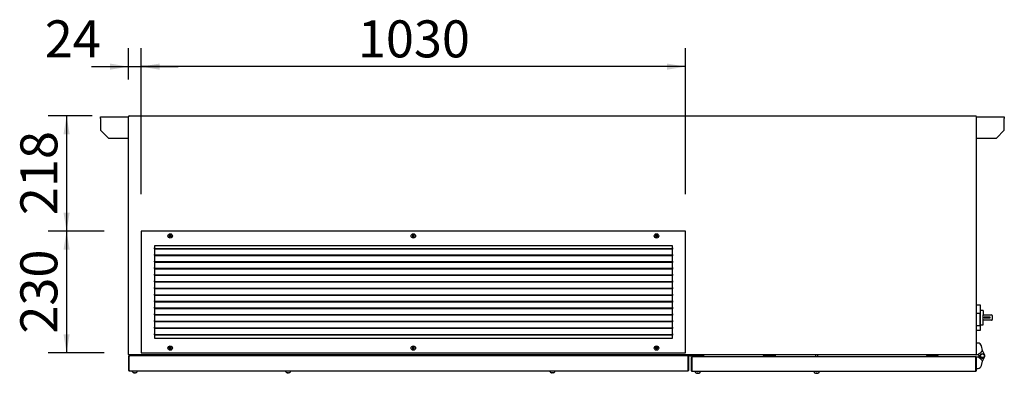
# Model space of a CAD drawing. Units: millimetres. Extents: x 715 to 10274, y 1127 to 6115.
# Drawn here: x 3243 to 5106, y 3529 to 4197 of the extents above; entities that cross this region are included whole.
import ezdxf
from ezdxf.enums import TextEntityAlignment as Align

# ---------------------------------------------------------------- set-up
doc = ezdxf.new("R2010")
doc.units = ezdxf.units.MM
doc.header["$LTSCALE"] = 25
for name, color, linetype in [('AAA_CORNICEAAA_S', 7, 'Continuous'), ('ALETTE_UHS_800SE', 7, 'Continuous'), ('ME0000000159_PRE', 7, 'Continuous'), ('MMIN00000087_VIT', 7, 'Continuous'), ('MMIN00000454_VIT', 7, 'Continuous'), ('PERNO_CERNIERA', 7, 'Continuous'), ('PEZZO_CERNIERA', 7, 'Continuous'), ('Predefinito', 7, 'Continuous'), ('SEZIONATORE_NUOV', 7, 'Continuous'), ('SL0000000162_FER', 7, 'Continuous'), ('SLC00884', 7, 'Continuous'), ('SLC00890', 7, 'Continuous'), ('SLC00891', 7, 'Continuous'), ('SLC00892', 7, 'Continuous'), ('SLC00894', 7, 'Continuous'), ('SLC00895', 7, 'Continuous'), ('SLC00896', 7, 'Continuous'), ('SLC00901', 7, 'Continuous'), ('SLC01254', 7, 'Continuous')]:
    doc.layers.add(name, color=color, linetype=linetype)
doc.styles.add('SEACAD_Solid_Edge_ANSI', font='seans.ttf')

msp = doc.modelspace()

# ---------------------------------------------------------------- hatches: boundary and pattern name
at = {"layer": 'Predefinito', "linetype": 'Continuous'}
for points in [[(3414, 4114.1), (3414, 4102.5), (3449, 4108.3)], [(3508, 4114.1), (3473, 4108.3), (3508, 4102.5)], [(3508, 4114.1), (3473, 4108.3), (3508, 4102.5)], [(4468, 4114.1), (4468, 4102.5), (4503, 4108.3)], [(3326.1, 3980.3), (3337.8, 3980.3), (3332, 4015.3)], [(3326.1, 3832.3), (3332, 3797.3), (3337.8, 3832.3)], [(3326.1, 3762.3), (3337.8, 3762.3), (3332, 3797.3)], [(3326.1, 3602.3), (3332, 3567.3), (3337.8, 3602.3)]]:
    msp.add_hatch(color=7, dxfattribs=at).paths.add_polyline_path(points)

# ---------------------------------------------------------------- linework, layer by layer
at = {"layer": 'AAA_CORNICEAAA_S', "color": 7, "linetype": 'Continuous'}
for p, q in [((4503, 3797.3), (3473, 3797.3)), ((3473, 3797.3), (3473, 3567.3)), ((4503, 3567.3), (4503, 3797.3)), ((3498, 3769.8), (3498, 3765.8)), ((4478, 3769.8), (3498, 3769.8)), ((3498, 3763.2), (3498, 3753.3)), ((4478, 3765.8), (4478, 3769.8)), ((4478, 3753.3), (4478, 3763.2)), ((3498, 3750.7), (3498, 3740.8)), ((4478, 3740.8), (4478, 3750.7)), ((3498, 3738.2), (3498, 3728.3)), ((3498, 3725.7), (3498, 3715.8)), ((4478, 3728.3), (4478, 3738.2)), ((4478, 3715.8), (4478, 3725.7)), ((3498, 3713.2), (3498, 3703.3)), ((4478, 3703.3), (4478, 3713.2)), ((3498, 3700.7), (3498, 3690.8)), ((4478, 3690.8), (4478, 3700.7)), ((3498, 3688.2), (3498, 3678.3)), ((3498, 3675.7), (3498, 3665.8)), ((4478, 3678.3), (4478, 3688.2)), ((4478, 3665.8), (4478, 3675.7)), ((3498, 3663.2), (3498, 3653.3)), ((4478, 3653.3), (4478, 3663.2)), ((3498, 3650.7), (3498, 3640.8)), ((3498, 3638.2), (3498, 3628.3)), ((4478, 3640.8), (4478, 3650.7)), ((4478, 3628.3), (4478, 3638.2)), ((3498, 3625.7), (3498, 3615.8)), ((4478, 3615.8), (4478, 3625.7)), ((3498, 3613.2), (3498, 3603.3)), ((3498, 3600.7), (3498, 3594.8)), ((4478, 3603.3), (4478, 3613.2)), ((4478, 3594.8), (4478, 3600.7)), ((3498, 3594.8), (4478, 3594.8)), ((3473, 3567.3), (4503, 3567.3))]:
    msp.add_line(p, q, dxfattribs=at)
at = {"layer": 'ALETTE_UHS_800SE', "color": 7, "linetype": 'Continuous'}
for p, q in [((3498, 3764.1), (3498, 3765.8)), ((4478, 3764.1), (3498, 3764.1)), ((3498, 3764.1), (3498, 3763.2)), ((4478, 3763.2), (3498, 3763.2)), ((4478, 3765.8), (4478, 3764.1)), ((4478, 3764.1), (4478, 3763.2)), ((3498, 3751.6), (3498, 3753.3)), ((4478, 3751.6), (3498, 3751.6)), ((3498, 3751.6), (3498, 3750.7)), ((4478, 3750.7), (3498, 3750.7)), ((4478, 3753.3), (4478, 3751.6)), ((4478, 3751.6), (4478, 3750.7)), ((3498, 3739.1), (3498, 3740.8)), ((4478, 3739.1), (3498, 3739.1)), ((3498, 3739.1), (3498, 3738.2)), ((4478, 3738.2), (3498, 3738.2)), ((3498, 3726.6), (3498, 3728.3)), ((4478, 3726.6), (3498, 3726.6)), ((3498, 3726.6), (3498, 3725.7)), ((4478, 3725.7), (3498, 3725.7)), ((4478, 3740.8), (4478, 3739.1)), ((4478, 3739.1), (4478, 3738.2)), ((4478, 3728.3), (4478, 3726.6)), ((4478, 3726.6), (4478, 3725.7)), ((3498, 3714.1), (3498, 3715.8)), ((4478, 3714.1), (3498, 3714.1)), ((3498, 3714.1), (3498, 3713.2)), ((4478, 3713.2), (3498, 3713.2)), ((4478, 3715.8), (4478, 3714.1)), ((4478, 3714.1), (4478, 3713.2)), ((3498, 3701.6), (3498, 3703.3)), ((4478, 3701.6), (3498, 3701.6)), ((3498, 3701.6), (3498, 3700.7)), ((4478, 3700.7), (3498, 3700.7)), ((3498, 3689.1), (3498, 3690.8)), ((4478, 3689.1), (3498, 3689.1)), ((3498, 3689.1), (3498, 3688.2)), ((4478, 3703.3), (4478, 3701.6)), ((4478, 3701.6), (4478, 3700.7)), ((4478, 3690.8), (4478, 3689.1)), ((4478, 3689.1), (4478, 3688.2)), ((4478, 3688.2), (3498, 3688.2)), ((3498, 3676.6), (3498, 3678.3)), ((4478, 3676.6), (3498, 3676.6)), ((3498, 3676.6), (3498, 3675.7)), ((4478, 3675.7), (3498, 3675.7)), ((4478, 3678.3), (4478, 3676.6)), ((4478, 3676.6), (4478, 3675.7)), ((3498, 3664.1), (3498, 3665.8)), ((4478, 3664.1), (3498, 3664.1)), ((3498, 3664.1), (3498, 3663.2)), ((4478, 3663.2), (3498, 3663.2)), ((3498, 3651.6), (3498, 3653.3)), ((4478, 3651.6), (3498, 3651.6)), ((3498, 3651.6), (3498, 3650.7)), ((4478, 3665.8), (4478, 3664.1)), ((4478, 3664.1), (4478, 3663.2)), ((4478, 3653.3), (4478, 3651.6)), ((4478, 3651.6), (4478, 3650.7)), ((4478, 3650.7), (3498, 3650.7)), ((3498, 3639.1), (3498, 3640.8)), ((4478, 3639.1), (3498, 3639.1)), ((3498, 3639.1), (3498, 3638.2)), ((4478, 3638.2), (3498, 3638.2)), ((4478, 3640.8), (4478, 3639.1)), ((4478, 3639.1), (4478, 3638.2)), ((3498, 3626.6), (3498, 3628.3)), ((4478, 3626.6), (3498, 3626.6)), ((3498, 3626.6), (3498, 3625.7)), ((4478, 3625.7), (3498, 3625.7)), ((3498, 3614.1), (3498, 3615.8)), ((4478, 3614.1), (3498, 3614.1)), ((3498, 3614.1), (3498, 3613.2)), ((4478, 3628.3), (4478, 3626.6)), ((4478, 3626.6), (4478, 3625.7)), ((4478, 3615.8), (4478, 3614.1)), ((4478, 3614.1), (4478, 3613.2)), ((4478, 3613.2), (3498, 3613.2)), ((3498, 3601.6), (3498, 3603.3)), ((4478, 3601.6), (3498, 3601.6)), ((3498, 3601.6), (3498, 3600.7)), ((4478, 3600.7), (3498, 3600.7)), ((4478, 3603.3), (4478, 3601.6)), ((4478, 3601.6), (4478, 3600.7))]:
    msp.add_line(p, q, dxfattribs=at)
at = {"layer": 'ME0000000159_PRE', "color": 7, "linetype": 'Continuous'}
for p, q in [((5059, 3641.7), (5053, 3641.7)), ((5059.5, 3641.2), (5059.5, 3619.2)), ((5059.7, 3637.5), (5059.5, 3637.5)), ((5059.5, 3635.5), (5059.7, 3635.5)), ((5059.5, 3635.3), (5059.7, 3635.3)), ((5059.5, 3634.7), (5059.7, 3634.7)), ((5059.5, 3634.6), (5059.7, 3634.6)), ((5059.5, 3634), (5059.7, 3634)), ((5059.5, 3633.7), (5059.7, 3633.7)), ((5059.5, 3633.5), (5059.7, 3633.5)), ((5059.5, 3633.5), (5059.7, 3633.5)), ((5059.5, 3632.6), (5059.7, 3632.6)), ((5059.5, 3632.5), (5059.7, 3632.5)), ((5059.7, 3635.5), (5059.7, 3635.3)), ((5059.7, 3634.7), (5059.7, 3634.6)), ((5059.7, 3634.6), (5059.7, 3634)), ((5059.7, 3634), (5059.7, 3633.7)), ((5059.7, 3633.7), (5059.7, 3633.5)), ((5059.7, 3633.5), (5059.7, 3632.6)), ((5059.7, 3632.6), (5059.7, 3632.5)), ((5053, 3618.7), (5059, 3618.7)), ((5059.5, 3632.2), (5059.7, 3632.2)), ((5059.5, 3630.6), (5059.7, 3630.6)), ((5059.5, 3630.6), (5059.7, 3630.6)), ((5059.5, 3630.5), (5059.7, 3630.5)), ((5059.5, 3629.8), (5059.7, 3629.8)), ((5059.5, 3629.5), (5059.7, 3629.5)), ((5059.5, 3628.1), (5059.7, 3628.1)), ((5059.5, 3628.1), (5059.7, 3628.1)), ((5059.5, 3627.8), (5059.7, 3627.8)), ((5059.5, 3627), (5059.7, 3627)), ((5059.5, 3626.8), (5059.7, 3626.8)), ((5059.5, 3626.8), (5059.7, 3626.8)), ((5059.5, 3625.8), (5059.7, 3625.8)), ((5059.5, 3625.6), (5059.7, 3625.6)), ((5059.7, 3625.1), (5059.5, 3625.1)), ((5059.5, 3622.8), (5059.7, 3622.8)), ((5059.7, 3632.2), (5059.7, 3630.6)), ((5059.7, 3630.6), (5059.7, 3630.6)), ((5059.7, 3630.6), (5059.7, 3630.5)), ((5059.7, 3629.8), (5059.7, 3629.5)), ((5059.7, 3629.5), (5059.7, 3628.1)), ((5059.7, 3628.1), (5059.7, 3628.1)), ((5059.7, 3627.8), (5059.7, 3627)), ((5059.7, 3627), (5059.7, 3626.8)), ((5059.7, 3626.8), (5059.7, 3625.8)), ((5059.7, 3625.8), (5059.7, 3625.6)), ((5059.7, 3625.6), (5059.7, 3625.3))]:
    msp.add_line(p, q, dxfattribs=at)
for centre, start, end in [((5059, 3641.2), 0, 90), ((5059, 3619.2), 270, 0)]:
    msp.add_arc(centre, 0.5, start, end, dxfattribs=at)
at = {"layer": 'MMIN00000087_VIT', "color": 7, "linetype": 'Continuous'}
for p, q in [((3525.6, 3788.3), (3527.2, 3788)), ((3525.7, 3788.9), (3527.3, 3788.7)), ((3527.3, 3786), (3527.5, 3787.6)), ((3528, 3790.6), (3527.7, 3789)), ((3528, 3785.9), (3528.3, 3787.5)), ((3528.6, 3790.5), (3528.5, 3788.9)), ((3530.3, 3787.6), (3528.6, 3787.8)), ((3530.4, 3788.3), (3528.7, 3788.6)), ((3985.6, 3788.3), (3987.2, 3788)), ((3985.7, 3788.9), (3987.3, 3788.7)), ((3987.3, 3786), (3987.5, 3787.6)), ((3988, 3790.6), (3987.7, 3789)), ((3988, 3785.9), (3988.3, 3787.5)), ((3988.6, 3790.5), (3988.5, 3788.9)), ((3990.3, 3787.6), (3988.6, 3787.8)), ((3990.4, 3788.3), (3988.7, 3788.6)), ((4445.6, 3788.3), (4447.2, 3788)), ((4445.7, 3788.9), (4447.3, 3788.7)), ((4447.3, 3786), (4447.5, 3787.6)), ((4448, 3790.6), (4447.7, 3789)), ((4448, 3785.9), (4448.3, 3787.5)), ((4448.6, 3790.5), (4448.5, 3788.9)), ((4450.3, 3787.6), (4448.6, 3787.8)), ((4450.4, 3788.3), (4448.7, 3788.6)), ((3525.7, 3576.9), (3527.3, 3576.7)), ((3528, 3578.6), (3527.7, 3577)), ((3528.6, 3578.5), (3528.5, 3576.9)), ((3530.4, 3576.3), (3528.7, 3576.6)), ((3985.6, 3576.6), (3987.3, 3576.7)), ((3987.7, 3578.6), (3987.6, 3577)), ((3988.3, 3578.6), (3988.4, 3577)), ((3990.3, 3576.6), (3988.7, 3576.7)), ((4445.6, 3576.6), (4447.3, 3576.7)), ((4447.7, 3578.6), (4447.6, 3577)), ((4448.3, 3578.6), (4448.4, 3577)), ((4450.3, 3576.6), (4448.7, 3576.7)), ((3525.6, 3576.3), (3527.2, 3576)), ((3527.3, 3574), (3527.5, 3575.6)), ((3528, 3573.9), (3528.3, 3575.5)), ((3530.3, 3575.6), (3528.6, 3575.8)), ((3985.6, 3575.9), (3987.3, 3575.9)), ((3987.7, 3573.9), (3987.6, 3575.6)), ((3988.3, 3573.9), (3988.4, 3575.6)), ((3990.3, 3575.9), (3988.7, 3575.9)), ((4445.6, 3575.9), (4447.3, 3575.9)), ((4447.7, 3573.9), (4447.6, 3575.6)), ((4448.3, 3573.9), (4448.4, 3575.6)), ((4450.3, 3575.9), (4448.7, 3575.9))]:
    msp.add_line(p, q, dxfattribs=at)
for centre in [(3528, 3788.3), (3988, 3788.3), (4448, 3788.3), (3528, 3576.3), (3988, 3576.3), (4448, 3576.3)]:
    msp.add_circle(centre, 4.2, dxfattribs=at)
for centre, radius, start, end in [((3526.4, 3792.6), 4.38, 259.6206, 261.188), ((3525.3, 3784.8), 4.16, 83.0225, 84.6741), ((3528, 3788.3), 1.37, 157.8821, 186.3705), ((3364.2, 2836.2), 965.6, 80.2798, 80.3168), ((3614.1, 4611.9), 827.8, 263.9419, 263.9851), ((3527.2, 3787.6), 0.356, 353.9529, 80.2997), ((3527.2, 3787.6), 0.321, 354.4581, 79.7945), ((3527.4, 3789.1), 0.356, 263.9529, 350.2997), ((3527.4, 3789.1), 0.321, 264.4581, 349.7945), ((3531.5, 3785.6), 4.16, 173.0225, 174.6741), ((2704.3, 3874.4), 827.8, 353.9419, 353.9851), ((3528, 3788.3), 1.37, 247.8821, 276.3705), ((2576, 3952), 965.6, 350.2798, 350.3168), ((3528, 3788.3), 1.37, 67.8821, 96.3705), ((3532.3, 3789.8), 4.38, 169.6206, 171.188), ((3523.7, 3786.7), 4.38, 349.6206, 351.188), ((4480, 3624.5), 965.6, 170.2798, 170.3168), ((3528.6, 3787.5), 0.356, 83.9529, 170.2997), ((3528.6, 3787.5), 0.321, 84.4581, 169.7945), ((4351.6, 3702.2), 827.8, 173.9419, 173.9851), ((3528.8, 3788.9), 0.356, 173.9529, 260.2997), ((3528.8, 3788.9), 0.321, 174.4581, 259.7945), ((3524.5, 3790.9), 4.16, 353.0225, 354.6741), ((3441.9, 2964.6), 827.8, 83.9419, 83.9851), ((3691.8, 4740.3), 965.6, 260.2798, 260.3168), ((3528, 3788.3), 1.37, 337.8821, 6.3705), ((3529.6, 3783.9), 4.38, 79.6206, 81.188), ((3530.7, 3791.8), 4.16, 263.0225, 264.6741), ((3986.4, 3792.6), 4.38, 259.6206, 261.188), ((3985.3, 3784.8), 4.16, 83.0225, 84.6741), ((3988, 3788.3), 1.37, 157.8821, 186.3705), ((3824.2, 2836.2), 965.6, 80.2798, 80.3168), ((4074.1, 4611.9), 827.8, 263.9419, 263.9851), ((3987.2, 3787.6), 0.356, 353.9529, 80.2997), ((3987.2, 3787.6), 0.321, 354.4581, 79.7945), ((3987.4, 3789.1), 0.356, 263.9529, 350.2997), ((3987.4, 3789.1), 0.321, 264.4581, 349.7945), ((3991.5, 3785.6), 4.16, 173.0225, 174.6741), ((3164.3, 3874.4), 827.8, 353.9419, 353.9851), ((3988, 3788.3), 1.37, 247.8821, 276.3705), ((3036, 3952), 965.6, 350.2798, 350.3168), ((3988, 3788.3), 1.37, 67.8821, 96.3705), ((3992.3, 3789.8), 4.38, 169.6206, 171.188), ((3983.7, 3786.7), 4.38, 349.6206, 351.188), ((4940, 3624.5), 965.6, 170.2798, 170.3168), ((3988.6, 3787.5), 0.356, 83.9529, 170.2997), ((3988.6, 3787.5), 0.321, 84.4581, 169.7945), ((4811.6, 3702.2), 827.8, 173.9419, 173.9851), ((3988.8, 3788.9), 0.356, 173.9529, 260.2997), ((3988.8, 3788.9), 0.321, 174.4581, 259.7945), ((3984.5, 3790.9), 4.16, 353.0225, 354.6741), ((3901.9, 2964.6), 827.8, 83.9419, 83.9851), ((4151.8, 4740.3), 965.6, 260.2798, 260.3168), ((3988, 3788.3), 1.37, 337.8821, 6.3705), ((3989.6, 3783.9), 4.38, 79.6206, 81.188), ((3990.7, 3791.8), 4.16, 263.0225, 264.6741), ((4446.4, 3792.6), 4.38, 259.6206, 261.188), ((4445.3, 3784.8), 4.16, 83.0225, 84.6741), ((4448, 3788.3), 1.37, 157.8821, 186.3705), ((4284.2, 2836.2), 965.6, 80.2798, 80.3168), ((4534.1, 4611.9), 827.8, 263.9419, 263.9851), ((4447.2, 3787.6), 0.356, 353.9529, 80.2997), ((4447.2, 3787.6), 0.321, 354.4581, 79.7945), ((4447.4, 3789.1), 0.356, 263.9529, 350.2997), ((4447.4, 3789.1), 0.321, 264.4581, 349.7945), ((4451.5, 3785.6), 4.16, 173.0225, 174.6741), ((3624.3, 3874.4), 827.8, 353.9419, 353.9851), ((4448, 3788.3), 1.37, 247.8821, 276.3705), ((3496, 3952), 965.6, 350.2798, 350.3168), ((4448, 3788.3), 1.37, 67.8821, 96.3705), ((4452.3, 3789.8), 4.38, 169.6206, 171.188), ((4443.7, 3786.7), 4.38, 349.6206, 351.188), ((5400, 3624.5), 965.6, 170.2798, 170.3168), ((4448.6, 3787.5), 0.356, 83.9529, 170.2997), ((4448.6, 3787.5), 0.321, 84.4581, 169.7945), ((5271.6, 3702.2), 827.8, 173.9419, 173.9851), ((4448.8, 3788.9), 0.356, 173.9529, 260.2997), ((4448.8, 3788.9), 0.321, 174.4581, 259.7945), ((4444.5, 3790.9), 4.16, 353.0225, 354.6741), ((4361.9, 2964.6), 827.8, 83.9419, 83.9851), ((4611.8, 4740.3), 965.6, 260.2798, 260.3168), ((4448, 3788.3), 1.37, 337.8821, 6.3705), ((4449.6, 3783.9), 4.38, 79.6206, 81.188), ((4450.7, 3791.8), 4.16, 263.0225, 264.6741), ((3525.3, 3572.8), 4.16, 83.0225, 84.6741), ((3528, 3576.3), 1.37, 157.8821, 186.3705), ((3614.1, 4399.9), 827.8, 263.9419, 263.9851), ((3527.4, 3577.1), 0.356, 263.9529, 350.2997), ((3527.4, 3577.1), 0.321, 264.4581, 349.7945), ((2576, 3740), 965.6, 350.2798, 350.3168), ((3528, 3576.3), 1.37, 67.8821, 96.3705), ((3532.3, 3577.8), 4.38, 169.6206, 171.188), ((4351.6, 3490.2), 827.8, 173.9419, 173.9851), ((3528.8, 3576.9), 0.356, 173.9529, 260.2997), ((3528.8, 3576.9), 0.321, 174.4581, 259.7945), ((3524.5, 3578.9), 4.16, 353.0225, 354.6741), ((3691.8, 4528.3), 965.6, 260.2798, 260.3168), ((3985.8, 3572.4), 4.16, 90.8962, 92.5478), ((3988, 3576.3), 1.37, 165.7558, 194.2442), ((3960.4, 4403.9), 827.8, 271.8156, 271.8588), ((3987.3, 3577), 0.356, 271.8266, 358.1734), ((3987.3, 3577), 0.321, 272.3318, 357.6682), ((3992, 3578.4), 4.38, 177.4943, 179.0617), ((3988, 3576.3), 1.37, 75.7558, 104.2442), ((3022.5, 3608.1), 965.6, 358.1535, 358.1905), ((3984.2, 3578.4), 4.16, 0.8962, 2.5478), ((4815.7, 3603.8), 827.8, 181.8156, 181.8588), ((3988.7, 3577), 0.356, 181.8266, 268.1734), ((3988.7, 3577), 0.321, 182.3318, 267.6682), ((4019.8, 4541.7), 965.6, 268.1535, 268.1905), ((3988, 3576.3), 1.37, 345.7558, 14.2442), ((3990.1, 3572.2), 4.38, 87.4943, 89.0617), ((4445.8, 3572.4), 4.16, 90.8962, 92.5478), ((4448, 3576.3), 1.37, 165.7558, 194.2442), ((4420.4, 4403.9), 827.8, 271.8156, 271.8588), ((4447.3, 3577), 0.356, 271.8266, 358.1734), ((4447.3, 3577), 0.321, 272.3318, 357.6682), ((4452, 3578.4), 4.38, 177.4943, 179.0617), ((4448, 3576.3), 1.37, 75.7558, 104.2442), ((3482.5, 3608.1), 965.6, 358.1535, 358.1905), ((4444.2, 3578.4), 4.16, 0.8962, 2.5478), ((5275.7, 3603.8), 827.8, 181.8156, 181.8588), ((4448.7, 3577), 0.356, 181.8266, 268.1734), ((4448.7, 3577), 0.321, 182.3318, 267.6682), ((4479.8, 4541.7), 965.6, 268.1535, 268.1905), ((4448, 3576.3), 1.37, 345.7558, 14.2442), ((4450.1, 3572.2), 4.38, 87.4943, 89.0617), ((3526.4, 3580.6), 4.38, 259.6206, 261.188), ((3364.2, 2624.2), 965.6, 80.2798, 80.3168), ((3527.2, 3575.6), 0.356, 353.9529, 80.2997), ((3527.2, 3575.6), 0.321, 354.4581, 79.7945), ((3531.5, 3573.6), 4.16, 173.0225, 174.6741), ((2704.3, 3662.4), 827.8, 353.9419, 353.9851), ((3528, 3576.3), 1.37, 247.8821, 276.3705), ((3523.7, 3574.7), 4.38, 349.6206, 351.188), ((4480, 3412.5), 965.6, 170.2798, 170.3168), ((3528.6, 3575.5), 0.356, 83.9529, 170.2997), ((3528.6, 3575.5), 0.321, 84.4581, 169.7945), ((3441.9, 2752.6), 827.8, 83.9419, 83.9851), ((3528, 3576.3), 1.37, 337.8821, 6.3705), ((3529.6, 3571.9), 4.38, 79.6206, 81.188), ((3530.7, 3579.8), 4.16, 263.0225, 264.6741), ((3985.8, 3580.3), 4.38, 267.4943, 269.0617), ((3956.2, 2610.8), 965.6, 88.1535, 88.1905), ((3987.3, 3575.5), 0.356, 1.8266, 88.1734), ((3987.3, 3575.5), 0.321, 2.3318, 87.6682), ((3160.3, 3548.7), 827.8, 1.8156, 1.8588), ((3988, 3576.3), 1.37, 255.7558, 284.2442), ((3991.8, 3574.1), 4.16, 180.8962, 182.5478), ((3988.7, 3575.5), 0.356, 91.8266, 178.1734), ((4953.5, 3544.4), 965.6, 178.1535, 178.1905), ((3983.9, 3574.1), 4.38, 357.4943, 359.0617), ((3988.7, 3575.5), 0.321, 92.3318, 177.6682), ((4015.5, 2748.6), 827.8, 91.8156, 91.8588), ((3990.2, 3580.1), 4.16, 270.8962, 272.5478), ((4445.8, 3580.3), 4.38, 267.4943, 269.0617), ((4416.2, 2610.8), 965.6, 88.1535, 88.1905), ((4447.3, 3575.5), 0.356, 1.8266, 88.1734), ((4447.3, 3575.5), 0.321, 2.3318, 87.6682), ((3620.3, 3548.7), 827.8, 1.8156, 1.8588), ((4448, 3576.3), 1.37, 255.7558, 284.2442), ((4451.8, 3574.1), 4.16, 180.8962, 182.5478), ((4448.7, 3575.5), 0.356, 91.8266, 178.1734), ((5413.5, 3544.4), 965.6, 178.1535, 178.1905), ((4443.9, 3574.1), 4.38, 357.4943, 359.0617), ((4448.7, 3575.5), 0.321, 92.3318, 177.6682), ((4475.5, 2748.6), 827.8, 91.8156, 91.8588), ((4450.2, 3580.1), 4.16, 270.8962, 272.5478)]:
    msp.add_arc(centre, radius, start, end, dxfattribs=at)
for points, weights in [([(3525.7, 3788.2), (3526.3, 3788.2), (3526.6, 3788.1)], [1.00209918286, 1.03498149401, 1]), ([(3526.7, 3788.8), (3526.4, 3788.8), (3525.8, 3788.9)], [1, 1.03498149401, 1.00209918286]), ([(3527.5, 3787), (3527.4, 3786.7), (3527.3, 3786.1)], [1, 1.03498149401, 1.00209918286]), ([(3528, 3790.5), (3527.9, 3790), (3527.8, 3789.6)], [1.00209918286, 1.03498149401, 1]), ([(3528, 3786), (3528.1, 3786.6), (3528.1, 3786.9)], [1.00209918286, 1.03498149401, 1]), ([(3528.5, 3789.5), (3528.5, 3789.9), (3528.6, 3790.4)], [1, 1.03498149401, 1.00209918286]), ([(3529.2, 3787.7), (3529.6, 3787.7), (3530.2, 3787.6)], [1, 1.03498149401, 1.00209918286]), ([(3530.2, 3788.3), (3529.7, 3788.4), (3529.3, 3788.4)], [1.00209918286, 1.03498149401, 1]), ([(3985.7, 3788.2), (3986.3, 3788.2), (3986.6, 3788.1)], [1.00209918286, 1.03498149401, 1]), ([(3986.7, 3788.8), (3986.4, 3788.8), (3985.8, 3788.9)], [1, 1.03498149401, 1.00209918286]), ([(3987.5, 3787), (3987.4, 3786.7), (3987.3, 3786.1)], [1, 1.03498149401, 1.00209918286]), ([(3988, 3790.5), (3987.9, 3790), (3987.8, 3789.6)], [1.00209918286, 1.03498149401, 1]), ([(3988, 3786), (3988.1, 3786.6), (3988.1, 3786.9)], [1.00209918286, 1.03498149401, 1]), ([(3988.5, 3789.5), (3988.5, 3789.9), (3988.6, 3790.4)], [1, 1.03498149401, 1.00209918286]), ([(3989.2, 3787.7), (3989.6, 3787.7), (3990.2, 3787.6)], [1, 1.03498149401, 1.00209918286]), ([(3990.2, 3788.3), (3989.7, 3788.4), (3989.3, 3788.4)], [1.00209918286, 1.03498149401, 1]), ([(4445.7, 3788.2), (4446.3, 3788.2), (4446.6, 3788.1)], [1.00209918286, 1.03498149401, 1]), ([(4446.7, 3788.8), (4446.4, 3788.8), (4445.8, 3788.9)], [1, 1.03498149401, 1.00209918286]), ([(4447.5, 3787), (4447.4, 3786.7), (4447.3, 3786.1)], [1, 1.03498149401, 1.00209918286]), ([(4448, 3790.5), (4447.9, 3790), (4447.8, 3789.6)], [1.00209918286, 1.03498149401, 1]), ([(4448, 3786), (4448.1, 3786.6), (4448.1, 3786.9)], [1.00209918286, 1.03498149401, 1]), ([(4448.5, 3789.5), (4448.5, 3789.9), (4448.6, 3790.4)], [1, 1.03498149401, 1.00209918286]), ([(4449.2, 3787.7), (4449.6, 3787.7), (4450.2, 3787.6)], [1, 1.03498149401, 1.00209918286]), ([(4450.2, 3788.3), (4449.7, 3788.4), (4449.3, 3788.4)], [1.00209918286, 1.03498149401, 1]), ([(3526.7, 3576.8), (3526.4, 3576.8), (3525.8, 3576.9)], [1, 1.03498149401, 1.00209918286]), ([(3528, 3578.5), (3527.9, 3578), (3527.8, 3577.6)], [1.00209918286, 1.03498149401, 1]), ([(3528.5, 3577.5), (3528.5, 3577.9), (3528.6, 3578.4)], [1, 1.03498149401, 1.00209918286]), ([(3986.7, 3576.6), (3986.3, 3576.6), (3985.7, 3576.6)], [1, 1.03498149401, 1.00209918286]), ([(3987.6, 3578.5), (3987.6, 3577.9), (3987.6, 3577.6)], [1.00209918286, 1.03498149401, 1]), ([(3988.3, 3577.6), (3988.3, 3577.9), (3988.3, 3578.5)], [1, 1.03498149401, 1.00209918286]), ([(3990.2, 3576.6), (3989.6, 3576.6), (3989.3, 3576.6)], [1.00209918286, 1.03498149401, 1]), ([(4446.7, 3576.6), (4446.3, 3576.6), (4445.7, 3576.6)], [1, 1.03498149401, 1.00209918286]), ([(4447.6, 3578.5), (4447.6, 3577.9), (4447.6, 3577.6)], [1.00209918286, 1.03498149401, 1]), ([(4448.3, 3577.6), (4448.3, 3577.9), (4448.3, 3578.5)], [1, 1.03498149401, 1.00209918286]), ([(4450.2, 3576.6), (4449.6, 3576.6), (4449.3, 3576.6)], [1.00209918286, 1.03498149401, 1]), ([(3525.7, 3576.2), (3526.3, 3576.2), (3526.6, 3576.1)], [1.00209918286, 1.03498149401, 1]), ([(3527.5, 3575), (3527.4, 3574.7), (3527.3, 3574.1)], [1, 1.03498149401, 1.00209918286]), ([(3528, 3574), (3528.1, 3574.6), (3528.1, 3574.9)], [1.00209918286, 1.03498149401, 1]), ([(3529.2, 3575.7), (3529.6, 3575.7), (3530.2, 3575.6)], [1, 1.03498149401, 1.00209918286]), ([(3530.2, 3576.3), (3529.7, 3576.4), (3529.3, 3576.4)], [1.00209918286, 1.03498149401, 1]), ([(3985.7, 3575.9), (3986.3, 3575.9), (3986.7, 3575.9)], [1.00209918286, 1.03498149401, 1]), ([(3987.6, 3574.9), (3987.6, 3574.6), (3987.6, 3574)], [1, 1.03498149401, 1.00209918286]), ([(3988.3, 3574), (3988.3, 3574.6), (3988.3, 3574.9)], [1.00209918286, 1.03498149401, 1]), ([(3989.3, 3575.9), (3989.6, 3575.9), (3990.2, 3575.9)], [1, 1.03498149401, 1.00209918286]), ([(4445.7, 3575.9), (4446.3, 3575.9), (4446.7, 3575.9)], [1.00209918286, 1.03498149401, 1]), ([(4447.6, 3574.9), (4447.6, 3574.6), (4447.6, 3574)], [1, 1.03498149401, 1.00209918286]), ([(4448.3, 3574), (4448.3, 3574.6), (4448.3, 3574.9)], [1.00209918286, 1.03498149401, 1]), ([(4449.3, 3575.9), (4449.6, 3575.9), (4450.2, 3575.9)], [1, 1.03498149401, 1.00209918286])]:
    msp.add_rational_spline(points, weights, degree=2, dxfattribs=at)
at = {"layer": 'MMIN00000454_VIT', "color": 7, "linetype": 'Continuous'}
for p, q in [((3458.5, 3563.3), (3458.5, 3561.3)), ((3463.5, 3561.3), (3463.5, 3563.3)), ((3748.5, 3563.3), (3748.5, 3561.3)), ((3753.5, 3561.3), (3753.5, 3563.3)), ((4248.5, 3563.3), (4248.5, 3561.3)), ((4253.5, 3561.3), (4253.5, 3563.3)), ((4523.5, 3563.3), (4523.5, 3562.3)), ((4523.5, 3561.3), (4523.5, 3560.3)), ((4528.5, 3562.3), (4528.5, 3563.3)), ((4528.5, 3560.3), (4528.5, 3561.3)), ((4748.5, 3563.3), (4748.5, 3560.3)), ((4753.5, 3560.3), (4753.5, 3563.3)), ((3456.2, 3533.3), (3456.3, 3531.9)), ((3458.6, 3529.9), (3458.6, 3529.9)), ((3460.6, 3529.9), (3461.4, 3529.9)), ((3463.3, 3529.9), (3463.3, 3529.9)), ((3465.7, 3531.9), (3465.7, 3533.3)), ((3746.2, 3533.3), (3746.3, 3531.9)), ((3748.6, 3529.9), (3748.6, 3529.9)), ((3750.6, 3529.9), (3751.4, 3529.9)), ((3753.3, 3529.9), (3753.3, 3529.9)), ((3755.7, 3531.9), (3755.7, 3533.3)), ((4246.2, 3533.3), (4246.3, 3531.9)), ((4248.6, 3529.9), (4248.6, 3529.9)), ((4250.6, 3529.9), (4251.4, 3529.9)), ((4253.3, 3529.9), (4253.3, 3529.9)), ((4255.7, 3531.9), (4255.7, 3533.3)), ((4521.2, 3532.3), (4521.3, 3530.9)), ((4523.6, 3528.9), (4523.6, 3528.9)), ((4525.6, 3528.9), (4526.4, 3528.9)), ((4528.3, 3528.9), (4528.3, 3528.9)), ((4530.7, 3530.9), (4530.7, 3532.3)), ((4746.2, 3532.3), (4746.3, 3530.9)), ((4748.6, 3528.9), (4748.6, 3528.9)), ((4750.6, 3528.9), (4751.4, 3528.9)), ((4753.3, 3528.9), (4753.3, 3528.9)), ((4755.7, 3530.9), (4755.7, 3532.3))]:
    msp.add_line(p, q, dxfattribs=at)
for centre, radius, start, end in [((3457.9, 3532), 1.6, 182, 240.9903), ((3461, 3537.6), 8, 240.9903, 252.3925), ((3458.6, 3530.1), 0.166, 252.3925, 270), ((3463.3, 3530.1), 0.166, 270, 287.6075), ((3461, 3537.6), 8, 287.6075, 299.0097), ((3464.1, 3532), 1.6, 299.0097, 358), ((3747.9, 3532), 1.6, 182, 240.9903), ((3751, 3537.6), 8, 240.9903, 252.3925), ((3748.6, 3530.1), 0.166, 252.3925, 270), ((3753.3, 3530.1), 0.166, 270, 287.6075), ((3751, 3537.6), 8, 287.6075, 299.0097), ((3754.1, 3532), 1.6, 299.0097, 358), ((4247.9, 3532), 1.6, 182, 240.9903), ((4251, 3537.6), 8, 240.9903, 252.3925), ((4248.6, 3530.1), 0.166, 252.3925, 270), ((4253.3, 3530.1), 0.166, 270, 287.6075), ((4251, 3537.6), 8, 287.6075, 299.0097), ((4254.1, 3532), 1.6, 299.0097, 358), ((4522.9, 3531), 1.6, 182, 240.9903), ((4526, 3536.6), 8, 240.9903, 252.3925), ((4523.6, 3529.1), 0.166, 252.3925, 270), ((4528.3, 3529.1), 0.166, 270, 287.6075), ((4526, 3536.6), 8, 287.6075, 299.0097), ((4529.1, 3531), 1.6, 299.0097, 358), ((4747.9, 3531), 1.6, 182, 240.9903), ((4751, 3536.6), 8, 240.9903, 252.3925), ((4751, 3536.6), 8, 252.3925, 263.5852), ((4748.6, 3529.1), 0.166, 252.3925, 270), ((4750.7, 3530.3), 1.74, 266.7253, 276.934), ((4751, 3536.6), 8, 278.0753, 287.6075), ((4753.3, 3529.1), 0.166, 270, 287.6075), ((4751, 3536.6), 8, 287.6075, 299.0097), ((4754.1, 3531), 1.6, 299.0097, 358)]:
    msp.add_arc(centre, radius, start, end, dxfattribs=at)
for centre, major_axis, ratio, start_param, end_param in [((3461, 3537.5), (-7.97, -0.59), 0.996174, 1.193219, 1.403514), ((3461.2, 3537.5), (-0.7, -7.97), 0.006472, 0.093439, 0.303734), ((3460.7, 3537.5), (0.7, -7.97), 0.006472, -0.303734, -0.093439), ((3461, 3537.5), (7.97, -0.59), 0.996174, 4.879672, 5.089966), ((3751, 3537.5), (-7.97, -0.59), 0.996174, 1.193219, 1.403514), ((3751.2, 3537.5), (-0.7, -7.97), 0.006472, 0.093439, 0.303734), ((3750.7, 3537.5), (0.7, -7.97), 0.006472, -0.303734, -0.093439), ((3751, 3537.5), (7.97, -0.59), 0.996174, 4.879672, 5.089966), ((4251, 3537.5), (-7.97, -0.59), 0.996174, 1.193219, 1.403514), ((4251.2, 3537.5), (-0.7, -7.97), 0.006472, 0.093439, 0.303734), ((4250.7, 3537.5), (0.7, -7.97), 0.006472, -0.303734, -0.093439), ((4251, 3537.5), (7.97, -0.59), 0.996174, 4.879672, 5.089966), ((4526, 3536.5), (-7.97, -0.59), 0.996174, 1.193219, 1.403514), ((4526.2, 3536.5), (-0.7, -7.97), 0.006472, 0.093439, 0.303734), ((4525.7, 3536.5), (0.7, -7.97), 0.006472, -0.303734, -0.093439), ((4526, 3536.5), (7.97, -0.59), 0.996174, 4.879672, 5.089966), ((4751, 3536.5), (-7.97, -0.59), 0.996174, 1.193219, 1.403514), ((4751.1, 3536.5), (1.81, 7.79), 0.922665, 3.094275, 3.259621), ((4751.2, 3536.5), (-0.7, -7.97), 0.006472, 0.093439, 0.303734), ((4751.2, 3536.5), (-0.75, -7.96), 0.375625, 0.12834, 0.26143), ((4750.7, 3536.5), (0.7, -7.97), 0.006472, -0.303734, -0.093439), ((4751, 3536.5), (7.97, -0.59), 0.996174, 4.879672, 5.089966)]:
    msp.add_ellipse(centre, major_axis=major_axis, ratio=ratio, start_param=start_param, end_param=end_param, dxfattribs=at)
for points in [[(3460.6, 3529.6), (3460.6, 3529.6), (3460.5, 3529.6), (3460.4, 3529.6), (3460.3, 3529.6), (3460.2, 3529.6)], [(3461.7, 3529.6), (3461.6, 3529.6), (3461.6, 3529.6), (3461.4, 3529.6), (3461.4, 3529.6), (3461.4, 3529.6)], [(3750.6, 3529.6), (3750.6, 3529.6), (3750.5, 3529.6), (3750.4, 3529.6), (3750.3, 3529.6), (3750.2, 3529.6)], [(3751.7, 3529.6), (3751.6, 3529.6), (3751.6, 3529.6), (3751.4, 3529.6), (3751.4, 3529.6), (3751.4, 3529.6)], [(4250.6, 3529.6), (4250.6, 3529.6), (4250.5, 3529.6), (4250.4, 3529.6), (4250.3, 3529.6), (4250.2, 3529.6)], [(4251.7, 3529.6), (4251.6, 3529.6), (4251.6, 3529.6), (4251.4, 3529.6), (4251.4, 3529.6), (4251.4, 3529.6)], [(4525.6, 3528.6), (4525.6, 3528.6), (4525.5, 3528.6), (4525.4, 3528.6), (4525.3, 3528.6), (4525.2, 3528.6)], [(4526.7, 3528.6), (4526.6, 3528.6), (4526.6, 3528.6), (4526.4, 3528.6), (4526.4, 3528.6), (4526.4, 3528.6)], [(4750.6, 3528.6), (4750.6, 3528.6), (4750.5, 3528.6), (4750.4, 3528.6), (4750.3, 3528.6), (4750.2, 3528.6)], [(4751.7, 3528.6), (4751.6, 3528.6), (4751.6, 3528.6), (4751.4, 3528.6), (4751.4, 3528.6), (4751.4, 3528.6)]]:
    msp.add_open_spline(points, degree=3, knots=[0, 0, 0, 0, 0.5, 0.5, 1, 1, 1, 1], dxfattribs=at)
at = {"layer": 'PERNO_CERNIERA', "color": 7, "linetype": 'Continuous'}
for radius in [4, 3.5]:
    msp.add_circle((5064.5, 3561.8), radius, dxfattribs=at)
at = {"layer": 'PEZZO_CERNIERA', "color": 7, "linetype": 'Continuous'}
for p, q in [((5056.3, 3585.8), (5053, 3585.8)), ((5056.3, 3585.8), (5056.3, 3585.8)), ((5064.5, 3571.7), (5062.7, 3580.4)), ((5053, 3564.4), (5053, 3564.3)), ((5053, 3564.3), (5056.3, 3564.3)), ((5056.3, 3559.3), (5053, 3559.3)), ((5053, 3559.3), (5053, 3559.2)), ((5056.3, 3564.3), (5060.5, 3558.7)), ((5058.2, 3561.8), (5056.3, 3559.3)), ((5068.8, 3564.3), (5064.5, 3571.7)), ((5064.5, 3551.8), (5068.8, 3559.2)), ((5062.7, 3543.1), (5064.5, 3551.8)), ((5053, 3537.8), (5056.3, 3537.8)), ((5056.3, 3537.8), (5056.3, 3537.8))]:
    msp.add_line(p, q, dxfattribs=at)
for centre, radius, start, end in [((5056.1, 3579), 6.74, 11.74, 87.6948), ((5043.9, 3586.1), 25.2, 299.668, 324.9263), ((5043.9, 3537.4), 25.2, 35.0737, 60.332), ((5064.5, 3561.8), 5, 216.9764, 30.311), ((5056.1, 3544.5), 6.74, 272.3052, 348.26)]:
    msp.add_arc(centre, radius, start, end, dxfattribs=at)
at = {"layer": 'Predefinito', "color": 7, "linetype": 'Continuous'}
for p, q in [((3449, 4084.2), (3449, 4143.3)), ((3473, 3867.3), (3473, 4143.3)), ((3473, 3867.3), (3473, 4143.3)), ((4503, 3867.3), (4503, 4143.3)), ((3379, 4108.3), (3543, 4108.3)), ((4503, 4108.3), (3473, 4108.3)), ((3380.1, 4015.3), (3297, 4015.3)), ((3332, 4015.3), (3332, 3797.3)), ((3403, 3797.3), (3297, 3797.3)), ((3403, 3797.3), (3297, 3797.3)), ((3332, 3797.3), (3332, 3567.3)), ((3403, 3567.3), (3297, 3567.3))]:
    msp.add_line(p, q, dxfattribs=at)
at = {"layer": 'SEZIONATORE_NUOV', "color": 7, "linetype": 'Continuous'}
for p, q in [((5053, 3658.3), (5060.1, 3658.3)), ((5060.1, 3658.3), (5060.1, 3654.8)), ((5060.1, 3654.8), (5060.1, 3613.2)), ((5066, 3647.5), (5060.1, 3647.5)), ((5066, 3647.5), (5066, 3639)), ((5066, 3629), (5066, 3639)), ((5066, 3639), (5082, 3639)), ((5068, 3634.6), (5068, 3633.3)), ((5068.1, 3634.6), (5068, 3634.6)), ((5068.1, 3633.3), (5068, 3633.3)), ((5079, 3634.6), (5068.1, 3634.6)), ((5068.1, 3634.6), (5068.1, 3633.3)), ((5068.1, 3633.3), (5079, 3633.3)), ((5079, 3633.3), (5079, 3634.6)), ((5083, 3638), (5083, 3630)), ((5060.1, 3620.5), (5066, 3620.5)), ((5066, 3620.5), (5066, 3629)), ((5082, 3629), (5066, 3629)), ((5060.1, 3609.7), (5053, 3609.7)), ((5060.1, 3613.2), (5060.1, 3609.7))]:
    msp.add_line(p, q, dxfattribs=at)
for centre, start, end in [((5082, 3638), 0, 90), ((5082, 3630), 270, 0)]:
    msp.add_arc(centre, 1, start, end, dxfattribs=at)
at = {"layer": 'SL0000000162_FER', "color": 7, "linetype": 'Continuous'}
for p, q in [((4649.2, 3563.3), (4650.3, 3562.1)), ((4651.1, 3563.3), (4651.1, 3563.2)), ((4661.1, 3563.2), (4651.2, 3563.2)), ((4661.1, 3561.7), (4651.2, 3561.7)), ((4660, 3563.3), (4660.1, 3563.2)), ((4670.9, 3563.2), (4661.1, 3563.2)), ((4661.1, 3561.7), (4670.9, 3561.7)), ((4671.5, 3563.2), (4670.9, 3563.2)), ((4671.5, 3561.7), (4670.9, 3561.7)), ((4671.5, 3563.2), (4672.9, 3563.2)), ((4672.9, 3561.7), (4671.5, 3561.7)), ((4672.9, 3561.7), (4672.9, 3563.2)), ((4958.6, 3563.3), (4958.6, 3562.2)), ((4960.1, 3562.2), (4958.6, 3562.2)), ((4960.8, 3562.2), (4960.1, 3562.2)), ((4960.8, 3562.2), (4970.6, 3562.2)), ((4980.3, 3562.2), (4970.6, 3562.2)), ((4981.1, 3562.6), (4981.7, 3563.3))]:
    msp.add_line(p, q, dxfattribs=at)
for centre, major_axis, ratio, start_param, end_param in [((4651.2, 3563.3), (0, 1.6), 0.801303, 2.443461, 3.141593), ((4651.2, 3563.3), (0, 0.1), 0.801303, 2.443461, 3.141593), ((4660.1, 3563.3), (0, 0.1), 0.801303, 2.443461, 3.141593), ((4980.3, 3563.8), (0, -1.6), 0.778998, 0, 0.698132)]:
    msp.add_ellipse(centre, major_axis=major_axis, ratio=ratio, start_param=start_param, end_param=end_param, dxfattribs=at)
at = {"layer": 'SLC00884', "color": 7, "linetype": 'Continuous'}
for p, q in [((3480.6, 3563.2), (3480.6, 3563.3)), ((3487.6, 3563.2), (3480.6, 3563.2)), ((3748.5, 3563.2), (3487.6, 3563.2)), ((4248.5, 3563.2), (3753.5, 3563.2)), ((4481.4, 3563.2), (4253.5, 3563.2)), ((4488.4, 3563.2), (4481.4, 3563.2)), ((4488.4, 3563.3), (4488.4, 3563.2))]:
    msp.add_line(p, q, dxfattribs=at)
at = {"layer": 'SLC00890', "color": 7, "linetype": 'Continuous'}
for p, q in [((3449, 3560.2), (3449, 3534.4)), ((3450, 3560.2), (3450, 3534.4)), ((3450.2, 3561.3), (3450.1, 3561.3)), ((3450.1, 3560.3), (3450.1, 3561.3)), ((3450.1, 3560.3), (3450.1, 3560.3)), ((3450.1, 3534.4), (3450.1, 3560.2)), ((4507.8, 3561.3), (3450.2, 3561.3)), ((4507.9, 3560.2), (4507.9, 3534.4)), ((4508, 3534.4), (4508, 3559.2)), ((4509, 3559.2), (4508, 3559.2)), ((4509, 3534.4), (4509, 3559.2)), ((3450.1, 3534.4), (3450.1, 3533.3)), ((3450.1, 3533.3), (4507.9, 3533.3)), ((4507.9, 3533.3), (4507.9, 3534.4))]:
    msp.add_line(p, q, dxfattribs=at)
for centre, radius, start, end in [((3450.1, 3560.2), 1.1, 90, 180), ((3450.1, 3560.2), 0.1, 90, 180), ((3450.1, 3534.4), 1.1, 180, 270), ((3450.1, 3534.4), 0.1, 180, 270), ((4507.9, 3534.4), 0.1, 270, 0), ((4507.9, 3534.4), 1.1, 270, 0)]:
    msp.add_arc(centre, radius, start, end, dxfattribs=at)
for centre, major_axis, start_param, end_param in [((3450.2, 3560.2), (0, -1.1), 3.141593, 4.712389), ((4507.8, 3560.2), (0, 1.1), 4.712389, 6.283185)]:
    msp.add_ellipse(centre, major_axis=major_axis, ratio=0.090909, start_param=start_param, end_param=end_param, dxfattribs=at)
at = {"layer": 'SLC00891', "color": 7, "linetype": 'Continuous'}
for p, q in [((4515, 3558.2), (4515, 3559.2)), ((4515.1, 3542.3), (4515, 3542.3))]:
    msp.add_line(p, q, dxfattribs=at)
msp.add_arc((4516.1, 3559.2), 1.1, 154.1581, 180, dxfattribs=at)
at = {"layer": 'SLC00892', "color": 7, "linetype": 'Continuous'}
for p, q in [((4508, 3559.2), (4508, 3561.2)), ((4508.1, 3562.3), (4530, 3562.3)), ((4508.1, 3561.3), (4530, 3561.3)), ((4530, 3562.3), (4537, 3562.3)), ((4537, 3561.3), (4530, 3561.3)), ((4537, 3562.3), (4537, 3561.3)), ((4508, 3542.3), (4507.9, 3542.3))]:
    msp.add_line(p, q, dxfattribs=at)
for radius, end in [(1.1, 174.7841), (0.1, 180)]:
    msp.add_arc((4508.1, 3561.2), radius, 90, end, dxfattribs=at)
at = {"layer": 'SLC00894', "color": 7, "linetype": 'Continuous'}
for centre, radius, start, end in [((5051.9, 4014.2), 1.1, 0, 90), ((5051.9, 4014.2), 0.1, 0, 90), ((5051.9, 3564.4), 0.1, 270, 0), ((5051.9, 3564.4), 1.1, 270, 0)]:
    msp.add_arc(centre, radius, start, end, dxfattribs=at)
at = {"layer": 'SLC00895', "color": 7, "linetype": 'Continuous'}
for centre, radius, start, end in [((3450.1, 4014.2), 1.1, 90, 180), ((3450.1, 4014.2), 0.1, 90, 180), ((3450.1, 3564.4), 1.1, 180, 270), ((3450.1, 3564.4), 0.1, 180, 270)]:
    msp.add_arc(centre, radius, start, end, dxfattribs=at)
at = {"layer": 'SLC00896', "color": 7, "linetype": 'Continuous'}
for p, q in [((3450.1, 4014.2), (3449, 4014.2)), ((3449, 3564.4), (3449, 4014.2)), ((3450.1, 4015.3), (3450.1, 4014.2)), ((3450.1, 4015.3), (5051.9, 4015.3)), ((5051.9, 4014.2), (5051.9, 4015.3)), ((5053, 4014.2), (5051.9, 4014.2)), ((5053, 4014.2), (5053, 3564.4)), ((3449, 3564.4), (3450.1, 3564.4)), ((3450.1, 3564.4), (3450.1, 3563.3)), ((5051.9, 3563.3), (3450.1, 3563.3)), ((5051.9, 3563.3), (5051.9, 3564.4)), ((5051.9, 3564.4), (5053, 3564.4))]:
    msp.add_line(p, q, dxfattribs=at)
at = {"layer": 'SLC00901', "color": 7, "linetype": 'Continuous'}
for p, q in [((4514, 3533.4), (4514, 3558.2)), ((4515, 3558.2), (4514, 3558.2)), ((4515, 3533.4), (4515, 3558.2)), ((4515.1, 3559.2), (4515.1, 3533.4)), ((4515.2, 3560.3), (5051.8, 3560.3)), ((5051.8, 3560.3), (5051.9, 3560.3)), ((5051.9, 3560.3), (5051.9, 3559.3)), ((5051.9, 3559.3), (5051.9, 3559.3)), ((5051.9, 3533.4), (5051.9, 3559.2)), ((5052, 3559.2), (5052, 3533.4)), ((5053, 3559.2), (5053, 3533.4)), ((4515.1, 3533.4), (4515.1, 3532.3)), ((4515.1, 3532.3), (5051.9, 3532.3)), ((5051.9, 3532.3), (5051.9, 3533.4))]:
    msp.add_line(p, q, dxfattribs=at)
for centre, radius, start, end in [((5051.9, 3559.2), 1.1, 0, 90), ((5051.9, 3559.2), 0.1, 0, 90), ((4515.1, 3533.4), 1.1, 180, 270), ((4515.1, 3533.4), 0.1, 180, 270), ((5051.9, 3533.4), 0.1, 270, 0), ((5051.9, 3533.4), 1.1, 270, 0)]:
    msp.add_arc(centre, radius, start, end, dxfattribs=at)
for centre, major_axis, start_param, end_param in [((4515.2, 3559.2), (0, 1.1), 0, 1.570796), ((5051.8, 3559.2), (0, -1.1), 1.570796, 3.141593)]:
    msp.add_ellipse(centre, major_axis=major_axis, ratio=0.090909, start_param=start_param, end_param=end_param, dxfattribs=at)
at = {"layer": 'SLC01254', "color": 7, "linetype": 'Continuous'}
for p, q in [((3396, 4013.3), (3449, 4013.3)), ((3396, 4010.2), (3396, 4013.3)), ((3396, 4010.2), (3396, 3988.3)), ((5053, 4013.3), (5106, 4013.3)), ((5106, 4013.3), (5106, 4010.2)), ((5106, 3988.3), (5106, 4010.2)), ((3396, 3988.3), (3411, 3973.3)), ((5091, 3973.3), (5106, 3988.3)), ((3411, 3973.3), (3449, 3973.3)), ((5053, 3973.3), (5091, 3973.3))]:
    msp.add_line(p, q, dxfattribs=at)

# ---------------------------------------------------------------- texts
at = {"layer": 'Predefinito', "color": 7, "linetype": 'Continuous', "style": 'SEACAD_Solid_Edge_ANSI'}
for s, p in [('24', (3290.7, 4195.8)), ('1030', (3883, 4195.8))]:
    msp.add_text(s, height=70, dxfattribs=at).set_placement(p, align=Align.TOP_LEFT)
for s, p in [('218', (3244.5, 3827.5)), ('230', (3244.5, 3603.5))]:
    msp.add_text(s, height=70, rotation=90, dxfattribs=at).set_placement(p, align=Align.TOP_LEFT)

doc.saveas('drawing.dxf')
